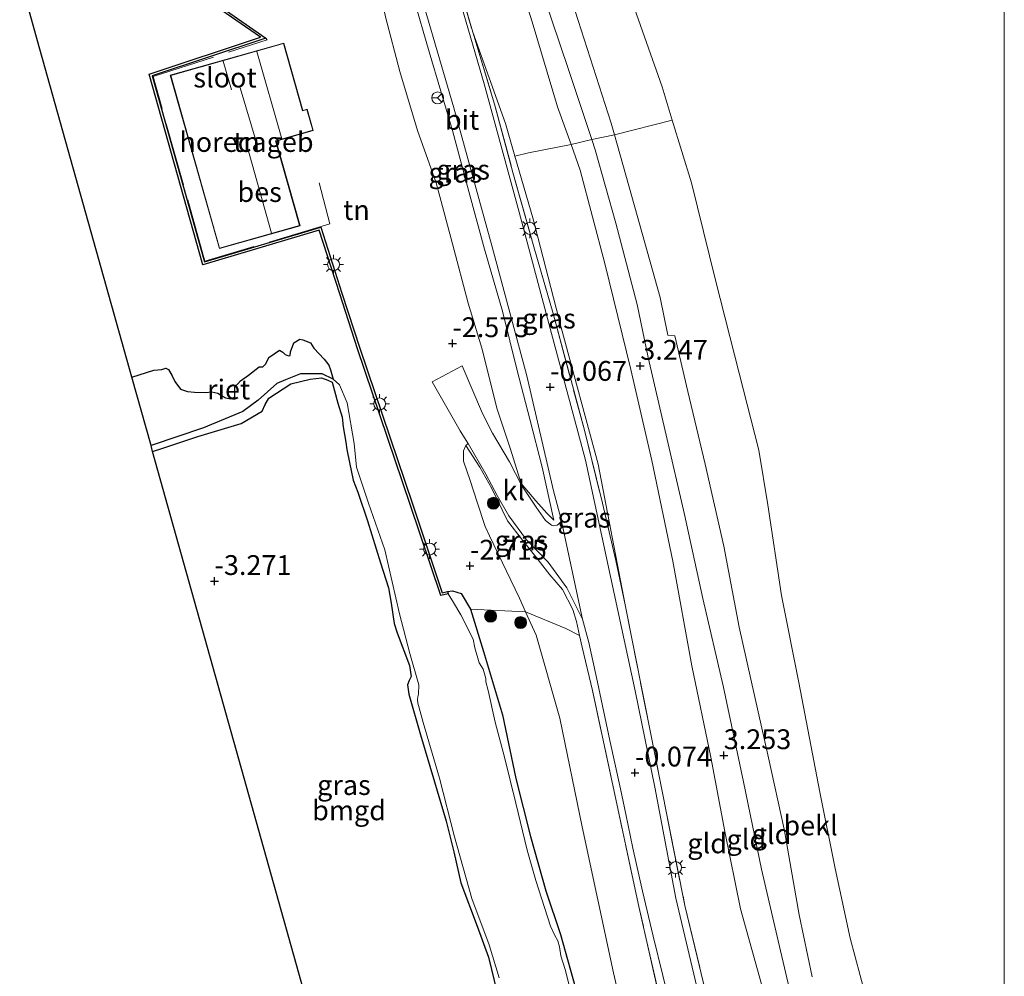
# Model space of a CAD drawing. Units: metres. Extents: x 128163 to 130010, y 512499 to 516989.
# Drawn here: x 129876 to 130000, y 514461 to 514581 of the extents above; entities that cross this region are included whole.
import ezdxf
from ezdxf.enums import TextEntityAlignment as Align

# ---------------------------------------------------------------- set-up
doc = ezdxf.new("R2010")
doc.units = ezdxf.units.M
doc.linetypes.add('IE-TERREINAFSCHEIDING', pattern=[10, 8, -2])
doc.layers.get('0').update_dxf_attribs({"lineweight": 25})
for name, color, linetype, lineweight in [('B-ME-GR-BOOM-S-B1', 93, 'Continuous', 18), ('B-ME-GW-HOOGTEPUNT-S-B1', 10, 'Continuous', 25), ('B-ME-GW-INSTEEKWATERGANG-L-B1', 10, 'Continuous', 25), ('B-ME-GW-KRUINLIJN-L-B1', 93, 'Continuous', 18), ('B-ME-GW-TEENLIJN-L-B1', 93, 'Continuous', 18), ('B-ME-IE-GRASLAND-GV-B6', 93, 'Continuous', 18), ('B-ME-IE-GRONDWERKLIJN-GROND_INGERICHT-GV-B6', 253, 'Continuous', 18), ('B-ME-IE-MEUBILAIR_WEGMEUBILAIR-LICHTMAST-S-B1', 8, 'Continuous', 18), ('B-ME-IE-RIET-GV-B6', 10, 'Continuous', 25), ('B-ME-IE-TERREINAFSCHEIDING-DOORGANG-L-B1', 8, 'IE-TERREINAFSCHEIDING-KUNSTMATIG-OPEN', 18), ('B-ME-IE-TERREINAFSCHEIDING-RASTERHEKWERK-L-B1', 8, 'IE-TERREINAFSCHEIDING', 18), ('B-ME-KG-KADASTRAAL-DAKRAND-L-B1', 13, 'Continuous', 18), ('B-ME-KG-KADASTRAAL-NOKLIJN-L-B1', 13, 'Continuous', 18), ('B-ME-KG-KADASTRAAL-OPNAMEDTMGRENS-L-B1', 10, 'Continuous', 25), ('B-ME-OB-BEKLEDING-GV-B6', 253, 'Continuous', 18), ('B-ME-OB-BESCHOEIING-GV-B6', 10, 'Continuous', 25), ('B-ME-OB-WATERLIJN-L-B1', 133, 'OB-WATERLIJN', 18), ('B-ME-OG-BEBOUWING-GV-B6', 173, 'Continuous', 18), ('B-ME-OG-WATER-GV-B6', 153, 'Continuous', 18), ('B-ME-VH-VERH_SOORT-BITUMEN-GV-B6', 8, 'IE-TERREINAFSCHEIDING-NATUURLIJK-HOUTWAL', 18), ('B-ME-VH-VERH_SOORT-KLINKERS-GV-B6', 8, 'IE-TERREINAFSCHEIDING-NATUURLIJK-HOUTWAL', 18), ('B-ME-VW-MEUBILAIR_WEGMEUBILAIR-RONA-S-B1', 8, 'Continuous', 18)]:
    doc.layers.add(name, color=color, linetype=linetype, lineweight=lineweight)
doc.styles.add('NLCS-ISO', font='NLCS-ISO.TTF')
doc.linetypes.add('IE-TERREINAFSCHEIDING-KUNSTMATIG-OPEN', pattern='A,7,-1.5,[67,NLCS.SHX,S=0.75,R=0,X=0,Y=0],-1.5', length=10)
doc.linetypes.add('IE-TERREINAFSCHEIDING-NATUURLIJK-HOUTWAL', pattern='A,7,-1.5,[67,NLCS.SHX,S=0.75,R=45,X=0,Y=0],-1.5,7,-1.5,[70,NLCS.SHX,S=0.75,R=0,X=0,Y=0],-1.5', length=20)
doc.linetypes.add('OB-WATERLIJN', pattern='A,10,[32,NLCS.SHX,S=2,R=0,X=0,Y=0],-12', length=22)

# ---------------------------------------------------------------- blocks, each defined once
blk = doc.blocks.new('wegwijzer')
for q in [(-0.53, -0.53), (0, 0.75), (0.53, -0.53)]:
    blk.add_line((0, 0), q)
blk.add_circle((0, 0), 0.75)
blk = doc.blocks.new('boom')
blk.add_hatch(color=256).paths.add_polyline_path([(-0.75, 0, 1), (0.75, 0, 1)])
blk.add_circle((0, 0), 0.75)
blk = doc.blocks.new('hoogtepunt')
for p, q in [((-0.5, 0), (0.5, 0)), ((0, 0.5), (0, -0.5))]:
    blk.add_line(p, q)
blk = doc.blocks.new('lantaarnpaal')
for p, q in [((0, 0.75), (0, 1.25)), ((-0.75, 0), (-1.25, 0)), ((-0.88, 0.88), (-0.53, 0.53)), ((0.53, 0.53), (0.88, 0.88)), ((0.75, 0), (1.25, 0)), ((-0.53, -0.53), (-0.88, -0.88)), ((0, -0.75), (0, -1.25)), ((0.53, -0.53), (0.88, -0.88))]:
    blk.add_line(p, q)
blk.add_circle((0, 0), 0.75)

msp = doc.modelspace()

# ---------------------------------------------------------------- linework, layer by layer
at = {"layer": 'B-ME-GW-INSTEEKWATERGANG-L-B1'}
for points in [[(129892.57, 514526.812, -3.32), (129893.711, 514527.198, -3.32), (129898.268, 514528.706, -3.299), (129903.753, 514530.355, -3.324), (129906.377, 514531.905, -3.316), (129906.742, 514532.723, -3.295), (129907.228, 514533.553, -3.23), (129909.989, 514535.364, -3.189), (129912.429, 514535.951, -3.173), (129913.848, 514536.101, -3.144), (129914.657, 514535.818, -3.116), (129915.219, 514535.55, -3.116), (129915.909, 514532.916, -3.263), (129916.467, 514531.129, -3.283), (129916.596, 514529.913, -3.169), (129916.925, 514527.979, -3.136), (129917.064, 514527.05, -3.197), (129917.403, 514525.404, -3.222), (129917.883, 514523.2, -3.23), (129918.456, 514521.661, -3.197), (129919.659, 514518.056, -3.181)], [(129919.659, 514518.056, -3.181), (129921.327, 514512.778, -3.144), (129922.32, 514509.602, -3.104), (129922.648, 514507.668, -3.071), (129923.041, 514505.126, -3.148), (129923.413, 514503.935, -3.12), (129924.956, 514499.833, -3.242), (129925.188, 514498.422, -3.238), (129924.91, 514497.942, -3.242), (129924.723, 514497.388, -3.242), (129924.888, 514496.217, -3.189), (129926.336, 514491.079, -3.165), (129928.113, 514485.156, -3.226), (129929.583, 514480.185, -3.206), (129930.568, 514476.311, -3.161), (129931.436, 514472.384, -3.136), (129933.49, 514466.942, -3.283), (129934.93, 514463.034, -3.254), (129936.025, 514458.515, -3.303)], [(129929.756, 514509.164, -2.577), (129930.376, 514509.23, -2.874), (129931.471, 514508.912, -3.047), (129932.648, 514506.914, -3.09), (129934.323, 514501.591, -3.114), (129936.715, 514493.593, -3.128), (129938.387, 514485.568, -3.21), (129940.227, 514478.236, -3.205), (129942.159, 514471.396, -3.133), (129943.996, 514465.897, -3.2), (129946.163, 514458.214, -3.143), (129948.709, 514449.219, -3.229), (129950.235, 514441.661, -3.287), (129952.35, 514425.817, -3.378), (129955.09, 514407.724, -3.344), (129957.9, 514399.433, -3.344), (129959.987, 514392.948, -3.325), (129960.762, 514391.1, -3.33), (129960.8, 514390.317, -3.301), (129960.844, 514389.42, -3.268), (129960.681, 514387.243, -3.231)]]:
    msp.add_polyline3d(points, dxfattribs=at)
at = {"layer": 'B-ME-GW-KRUINLIJN-L-B1'}
for points in [[(129943.188, 514518.157, -0.392), (129941.686, 514524.845, -0.282), (129940.132, 514530.878, -0.272), (129938.567, 514537.011, -0.26), (129936.714, 514544.516, -0.354), (129934.418, 514552.317, -0.338), (129932.467, 514559.628, -0.392), (129930.412, 514567.314, -0.39), (129927.445, 514577.226, -0.374), (129925.457, 514584.087, -0.354), (129922.188, 514595.363, -0.424), (129920.192, 514602.69, -0.412), (129919.393, 514605.816, -0.588)], [(129937.017, 514591.86, 3.207), (129940.458, 514581.005, 3.23), (129943.657, 514570.277, 3.211), (129945.342, 514565.526, 3.193), (129946.488, 514562.296, 3.181), (129949.607, 514550.529, 3.154), (129952.897, 514537.14, 3.23), (129955.527, 514525.664, 3.237), (129958.171, 514512.969, 3.199), (129960.603, 514499.756, 3.215), (129962.969, 514488.253, 3.226), (129964.766, 514478.865, 3.245), (129966.717, 514469.111, 3.177), (129969.562, 514458.842, 3.143), (129973, 514444.781, 3.101), (129976.395, 514431.479, 2.998), (129979.91, 514418.495, 2.979), (129982.63, 514407.601, 3.017), (129984.974, 514398.462, 3.01), (129987.267, 514390.066, 2.935)], [(129941.842, 514584.51, 3.181), (129945.026, 514575.002, 3.105), (129947.964, 514566.151, 3.065), (129948.391, 514564.864, 3.059), (129951.015, 514555.602, 3.063), (129953.705, 514545.354, 3.162), (129955.063, 514538.667, 3.188), (129957.362, 514528.874, 3.169), (129959.646, 514518.85, 3.222), (129961.953, 514508.257, 3.15), (129964.534, 514497.235, 3.158), (129967.115, 514485.143, 3.127), (129969.39, 514474.127, 3.124), (129971.782, 514463.809, 3.086), (129974.216, 514453.458, 3.089), (129976.708, 514442.198, 3.086), (129979.977, 514431.172, 3.093), (129982.981, 514419.049, 3.101), (129985.795, 514407.632, 3.093), (129989.76, 514392.419, 2.998), (129990.328, 514390.391, 2.995)], [(129946.425, 514503.585, -0.368), (129946.033, 514505.38, -0.37), (129945.556, 514506.881, -0.354), (129944.253, 514509.409, -0.362), (129942.663, 514511.269, -0.377), (129940.913, 514513.511, -0.55), (129939.215, 514515.638, -0.738), (129937.327, 514518.064, -1.115), (129935.341, 514522.151, -1.66), (129933.825, 514524.815, -1.973), (129932.061, 514527.572, -2.452)]]:
    msp.add_polyline3d(points, dxfattribs=at)
at = {"layer": 'B-ME-GW-TEENLIJN-L-B1'}
for points in [[(129919.393, 514605.816, -0.588), (129919.156, 514604.795, -0.76), (129918.688, 514601.738, -1.161), (129918.304, 514598.649, -1.451), (129919.498, 514591.034, -1.88), (129921.096, 514585.69, -2.024), (129921.956, 514581.63, -2.098), (129923.746, 514574.741, -2.22), (129925.997, 514567.319, -2.21), (129928.343, 514560.72, -2.226), (129930.4, 514553.014, -2.232), (129932.37, 514545.522, -2.22), (129934.093, 514539.852, -2.318), (129936.027, 514532.153, -2.186), (129937.7, 514527.108, -1.916), (129939.067, 514522.759, -1.347), (129940.89, 514520.598, -0.964), (129942.277, 514519.018, -0.628), (129943.188, 514518.157, -0.392)], [(129932.939, 514579.703, -0.023), (129937.058, 514568.198, 0.086), (129938.259, 514564.063, 0.088), (129940.521, 514556.274, 0.091), (129944.085, 514542.462, 0.101), (129948.762, 514525.22, 0.091), (129952.187, 514507.459, 0.047)], [(129965.119, 514392.614, -2.734), (129964.802, 514398.23, -2.707), (129961.834, 514410.449, -2.648), (129958.981, 514421.964, -2.714), (129957.268, 514427.233, -2.789), (129955.431, 514437.423, -2.797), (129953.916, 514447.209, -2.879), (129950.698, 514461.033, -2.832), (129946.752, 514479.474, -2.801), (129943.945, 514493.182, -2.805), (129940.926, 514503.644, -2.808), (129939.607, 514506.596, -2.771), (129938.838, 514508.317, -2.75), (129935.063, 514516.153, -2.342), (129934.496, 514517.366, -2.377), (129933.498, 514520.403, -2.381), (129932.611, 514523.134, -2.499), (129931.793, 514525.594, -2.526), (129931.762, 514526.876, -2.479), (129932.061, 514527.572, -2.452)]]:
    msp.add_polyline3d(points, dxfattribs=at)
at = {"layer": 'B-ME-IE-GRASLAND-GV-B6'}
for points in [[(129927.755, 514597.491, 0.082), (129932.939, 514579.703, -0.023), (129935.689, 514570.626, -0.053), (129938.023, 514562.008, -0.028), (129940.668, 514552.622, -0.034), (129943.072, 514544.219, -0.03), (129947.036, 514529.521, 0.029), (129949.297, 514520.3, 0.109), (129951.005, 514513.059, 0.075), (129952.187, 514507.459, 0.047), (129955.563, 514490.317, 0.216), (129959.718, 514469.522, 0.256), (129962.771, 514456.755, 0.201), (129967.253, 514439.943, 0.067), (129971.299, 514424.883, -0.072), (129976.089, 514407.053, -0.087), (129980.921, 514389.392, 0.015), (129979.691, 514389.261, -0.453)], [(129925.069, 514589.034, -0.322), (129930.559, 514570.155, -0.285), (129935.388, 514552.619, -0.308), (129939.759, 514536.351, -0.285), (129943.112, 514521.858, -0.321), (129944.07, 514518.383, -0.293), (129944.054, 514517.955, -0.293), (129943.761, 514517.66, -0.293), (129943.593, 514517.52, -0.299), (129943.153, 514517.453, -0.349), (129942.901, 514517.528, -0.439), (129942.127, 514518.116, -0.589), (129940.933, 514519.798, -0.946), (129939.097, 514522.562, -1.347), (129939.067, 514522.759, -1.347), (129940.89, 514520.598, -0.964), (129942.277, 514519.018, -0.628), (129943.188, 514518.157, -0.392), (129941.686, 514524.845, -0.282), (129940.132, 514530.878, -0.272), (129938.567, 514537.011, -0.26), (129936.714, 514544.516, -0.354), (129934.418, 514552.317, -0.338), (129932.467, 514559.628, -0.392), (129930.412, 514567.314, -0.39), (129927.445, 514577.226, -0.374), (129925.457, 514584.087, -0.354)], [(129979.691, 514389.261, -0.453), (129976.033, 514403.313, -0.176), (129971.694, 514420.191, -0.166), (129967.027, 514438.283, -0.126), (129961.747, 514456.959, -0.097), (129958.566, 514470.462, -0.097), (129955.93, 514484.473, -0.042), (129953.445, 514496.601, 0.003), (129950.312, 514511.058, 0.033), (129947.158, 514525.713, -0.116), (129942.697, 514542.328, -0.097), (129938.792, 514557.003, -0.131), (129934.378, 514573.173, -0.126), (129929.744, 514589.07, -0.042)], [(129925.457, 514584.087, -0.354), (129927.445, 514577.226, -0.374), (129930.412, 514567.314, -0.39), (129932.467, 514559.628, -0.392), (129934.418, 514552.317, -0.338), (129936.714, 514544.516, -0.354), (129938.567, 514537.011, -0.26), (129940.132, 514530.878, -0.272), (129941.686, 514524.845, -0.282), (129943.188, 514518.157, -0.392), (129942.277, 514519.018, -0.628), (129940.89, 514520.598, -0.964), (129939.067, 514522.759, -1.347), (129937.7, 514527.108, -1.916), (129936.027, 514532.153, -2.186), (129934.093, 514539.852, -2.318), (129932.37, 514545.522, -2.22), (129930.4, 514553.014, -2.232), (129928.343, 514560.72, -2.226), (129925.997, 514567.319, -2.21), (129923.746, 514574.741, -2.22), (129921.956, 514581.63, -2.098)], [(129952.187, 514507.459, 0.047), (129951.005, 514513.059, 0.075), (129949.297, 514520.3, 0.109), (129947.036, 514529.521, 0.029), (129943.072, 514544.219, -0.03), (129940.668, 514552.622, -0.034), (129938.023, 514562.008, -0.028), (129935.689, 514570.626, -0.053), (129932.939, 514579.703, -0.023), (129937.058, 514568.198, 0.086), (129938.259, 514564.063, 0.088), (129940.521, 514556.274, 0.091), (129944.085, 514542.462, 0.101), (129948.762, 514525.22, 0.091), (129952.187, 514507.459, 0.047)], [(129892.361, 514527.559, -3.7), (129898.971, 514529.807, -3.7), (129903.963, 514531.854, -3.7), (129905.861, 514533.286, -3.7), (129908.223, 514535.382, -3.7), (129909.32, 514535.867, -3.7), (129911.211, 514536.601, -3.7), (129913.958, 514536.606, -3.7), (129915.342, 514535.932, -3.7), (129916.154, 514535.239, -3.7), (129917.093, 514532.96, -3.7), (129917.968, 514527.803, -3.7), (129918.283, 514524.842, -3.7), (129919.791, 514520.285, -3.7), (129921.852, 514514.392, -3.7), (129923.69, 514506.343, -3.7), (129925.003, 514501.315, -3.7), (129926.159, 514497.377, -3.7), (129926.122, 514496.183, -3.7), (129926.034, 514495.846, -3.7), (129925.988, 514495.513, -3.7), (129926.035, 514495.067, -3.7), (129926.181, 514494.467, -3.7), (129926.703, 514492.636, -3.7), (129928.763, 514485.595, -3.7), (129930.654, 514478.207, -3.7), (129932.831, 514470.44, -3.7), (129935.014, 514464.561, -3.7), (129936.272, 514460.429, -3.7)], [(129936.025, 514458.515, -3.303), (129934.93, 514463.034, -3.254), (129933.49, 514466.942, -3.283), (129931.436, 514472.384, -3.136), (129930.568, 514476.311, -3.161), (129929.583, 514480.185, -3.206), (129928.113, 514485.156, -3.226), (129926.336, 514491.079, -3.165), (129924.888, 514496.217, -3.189), (129924.723, 514497.388, -3.242), (129924.91, 514497.942, -3.242), (129925.188, 514498.422, -3.238), (129924.956, 514499.833, -3.242), (129923.413, 514503.935, -3.12), (129923.041, 514505.126, -3.148), (129922.648, 514507.668, -3.071), (129922.32, 514509.602, -3.104), (129921.327, 514512.778, -3.144), (129919.659, 514518.056, -3.181), (129918.456, 514521.661, -3.197), (129917.883, 514523.2, -3.23), (129917.403, 514525.404, -3.222), (129917.064, 514527.05, -3.197), (129916.925, 514527.979, -3.136), (129916.596, 514529.913, -3.169), (129916.467, 514531.129, -3.283), (129915.909, 514532.916, -3.263), (129915.219, 514535.55, -3.116), (129914.657, 514535.818, -3.116), (129913.848, 514536.101, -3.144), (129912.429, 514535.951, -3.173), (129909.989, 514535.364, -3.189), (129907.228, 514533.553, -3.23), (129906.742, 514532.723, -3.295), (129906.377, 514531.905, -3.316), (129903.753, 514530.355, -3.324), (129898.268, 514528.706, -3.299), (129893.711, 514527.198, -3.32), (129892.57, 514526.812, -3.32), (129892.361, 514527.559, -3.7)], [(129946.425, 514503.585, -0.368), (129944.676, 514504.466, -1.006), (129939.607, 514506.596, -2.771), (129938.838, 514508.317, -2.75), (129935.063, 514516.153, -2.342), (129934.496, 514517.366, -2.377), (129933.498, 514520.403, -2.381), (129932.611, 514523.134, -2.499), (129931.793, 514525.594, -2.526), (129931.762, 514526.876, -2.479), (129932.061, 514527.572, -2.452), (129933.825, 514524.815, -1.973), (129935.341, 514522.151, -1.66), (129937.327, 514518.064, -1.115), (129939.215, 514515.638, -0.738), (129940.913, 514513.511, -0.55), (129942.663, 514511.269, -0.377), (129944.253, 514509.409, -0.362), (129945.556, 514506.881, -0.354), (129946.033, 514505.38, -0.37), (129946.425, 514503.585, -0.368)], [(129956.693, 514457.146, -0.375), (129953.896, 514469.403, -0.239), (129951.255, 514481.759, -0.14), (129948.052, 514496.674, -0.251), (129946.764, 514502.149, -0.354), (129946.425, 514503.585, -0.368), (129946.033, 514505.38, -0.37), (129945.556, 514506.881, -0.354), (129944.253, 514509.409, -0.362), (129942.663, 514511.269, -0.377), (129940.913, 514513.511, -0.55), (129939.215, 514515.638, -0.738), (129937.327, 514518.064, -1.115), (129935.341, 514522.151, -1.66), (129933.825, 514524.815, -1.973), (129932.061, 514527.572, -2.452), (129932.353, 514527.802, -2.447), (129934.599, 514523.946, -1.91), (129936.024, 514521.249, -1.532), (129937.508, 514518.676, -1.174), (129939.748, 514515.685, -0.72), (129942.448, 514512.838, -0.432), (129944.831, 514509.624, -0.35), (129946.795, 514505.655, -0.276), (129947.581, 514502.723, -0.163), (129948.682, 514497.712, -0.118), (129950.244, 514490.375, -0.151), (129951.58, 514484.273, -0.137), (129952.255, 514481.045, -0.147), (129953.133, 514476.794, -0.149), (129954.35, 514471.368, -0.151), (129955.714, 514465.672, -0.151), (129956.93, 514460.697, -0.156), (129957.661, 514457.617, -0.175)], [(129945.566, 514457.661, -3.7), (129944.619, 514461.45, -3.7), (129944.04, 514463.172, -3.7), (129943.893, 514464.32, -3.7), (129943.69, 514465.066, -3.7), (129943.319, 514465.77, -3.7), (129942.748, 514466.948, -3.7), (129940.924, 514472.699, -3.7), (129939.798, 514476.542, -3.7), (129938.38, 514482.436, -3.7), (129936.946, 514488.253, -3.7), (129935.782, 514492.687, -3.7), (129934.89, 514496.654, -3.7), (129934.577, 514497.735, -3.7), (129934.579, 514498.182, -3.7), (129934.259, 514499.336, -3.7), (129933.776, 514500.152, -3.7), (129933.206, 514502.024, -3.7), (129932.988, 514503.14, -3.7), (129931.448, 514506.221, -3.7), (129930.514, 514507.782, -3.7), (129929.829, 514508.873, -3.7), (129929.756, 514509.164, -2.577), (129930.376, 514509.23, -2.874), (129931.471, 514508.912, -3.047), (129932.648, 514506.914, -3.09), (129934.323, 514501.591, -3.114), (129936.715, 514493.593, -3.128), (129938.387, 514485.568, -3.21), (129940.227, 514478.236, -3.205), (129942.159, 514471.396, -3.133), (129943.996, 514465.897, -3.2), (129946.163, 514458.214, -3.143)]]:
    msp.add_polyline3d(points, dxfattribs=at)
at = {"layer": 'B-ME-IE-GRONDWERKLIJN-GROND_INGERICHT-GV-B6'}
for points in [[(129945.342, 514565.526, 3.193), (129939.96, 514564.505, 0.938), (129938.259, 514564.063, 0.088), (129937.058, 514568.198, 0.086), (129932.939, 514579.703, -0.023), (129927.755, 514597.491, 0.082), (129922.692, 514615.541, -0.052), (129917.744, 514632.504, -0.032), (129913.613, 514646.955, 0.032), (129913.104, 514647.665, -0.098), (129919.977, 514649.318, 2.842), (129921.267, 514643.197, 2.957), (129924.129, 514633.12, 2.998), (129927.298, 514623.038, 3.044), (129930.332, 514612.064, 3.135), (129932.971, 514604.1, 3.188), (129937.017, 514591.86, 3.207), (129940.458, 514581.005, 3.23), (129943.657, 514570.277, 3.211), (129945.342, 514565.526, 3.193)], [(129922.628, 514649.938, 2.822), (129923.767, 514646.248, 2.85), (129925.577, 514640.334, 2.892), (129927.794, 514632.746, 2.892), (129929.788, 514625.821, 2.911), (129932.245, 514616.694, 2.922), (129934.825, 514607.121, 2.941), (129938.425, 514595.138, 3.082), (129941.842, 514584.51, 3.181), (129945.026, 514575.002, 3.105), (129947.964, 514566.151, 3.065), (129945.342, 514565.526, 3.193), (129943.657, 514570.277, 3.211), (129940.458, 514581.005, 3.23), (129937.017, 514591.86, 3.207), (129932.971, 514604.1, 3.188), (129930.332, 514612.064, 3.135), (129927.298, 514623.038, 3.044), (129924.129, 514633.12, 2.998), (129921.267, 514643.197, 2.957), (129919.977, 514649.318, 2.842), (129922.628, 514649.938, 2.822)], [(129929.842, 514637.117, 1.823), (129932.96, 514624.782, 1.893), (129936.252, 514613.17, 1.863), (129939.229, 514603.585, 1.873), (129942.075, 514594.288, 1.898), (129946.232, 514581.159, 2.003), (129950.418, 514568.234, 2.083), (129950.834, 514566.745, 2.073), (129947.964, 514566.151, 3.065), (129945.026, 514575.002, 3.105), (129941.842, 514584.51, 3.181), (129938.425, 514595.138, 3.082), (129934.825, 514607.121, 2.941), (129932.245, 514616.694, 2.922), (129929.788, 514625.821, 2.911), (129927.794, 514632.746, 2.892), (129925.577, 514640.334, 2.892), (129923.767, 514646.248, 2.85), (129922.628, 514649.938, 2.822), (129924.862, 514649.075, 2.179), (129925.242, 514648.374, 2.123), (129926.869, 514642.914, 2.157), (129927.961, 514638.795, 2.149), (129929.842, 514637.117, 1.823)], [(129921.956, 514581.63, -2.098), (129923.746, 514574.741, -2.22), (129925.997, 514567.319, -2.21), (129928.343, 514560.72, -2.226), (129930.4, 514553.014, -2.232), (129932.37, 514545.522, -2.22), (129934.093, 514539.852, -2.318), (129936.027, 514532.153, -2.186), (129937.7, 514527.108, -1.916), (129939.067, 514522.759, -1.347), (129939.097, 514522.562, -1.347), (129937.585, 514525.511, -1.818), (129935.434, 514529.123, -2.224), (129934.197, 514531.593, -2.324), (129931.617, 514537.636, -2.557), (129927.823, 514535.596, -2.63), (129931.359, 514529.419, -2.557), (129932.306, 514527.882, -2.458), (129932.353, 514527.802, -2.447), (129932.061, 514527.572, -2.452), (129931.762, 514526.876, -2.479), (129931.793, 514525.594, -2.526), (129932.611, 514523.134, -2.499), (129933.498, 514520.403, -2.381), (129934.496, 514517.366, -2.377), (129935.063, 514516.153, -2.342), (129938.838, 514508.317, -2.75), (129939.607, 514506.596, -2.771), (129932.648, 514506.914, -3.09), (129931.471, 514508.912, -3.047), (129930.376, 514509.23, -2.874), (129929.756, 514509.164, -2.577), (129929.098, 514508.998, -2.577), (129925.349, 514520.229, -2.668), (129918.685, 514539.836, -2.721), (129916.452, 514546.789, -2.663), (129913.785, 514555.095, -2.668), (129899.096, 514550.738, -2.346), (129892.504, 514574.213, -2.02), (129906.861, 514578.969, -2.509), (129900.772, 514583.148, -2.682)], [(129894.792, 514574.286, -2.277), (129900.98, 514552.398, -2.342), (129911.158, 514555.275, -2.252), (129908.136, 514565.964, -2.3), (129912.836, 514567.293, -2.537), (129912.07, 514570.003, -2.481), (129911.514, 514569.846, -2.478), (129909.114, 514578.335, -2.571), (129894.792, 514574.286, -2.277)], [(129969.562, 514458.842, 3.143), (129966.717, 514469.111, 3.177), (129964.766, 514478.865, 3.245), (129962.969, 514488.253, 3.226), (129960.603, 514499.756, 3.215), (129958.171, 514512.969, 3.199), (129955.527, 514525.664, 3.237), (129952.897, 514537.14, 3.23), (129949.607, 514550.529, 3.154), (129946.488, 514562.296, 3.181), (129945.342, 514565.526, 3.193), (129947.964, 514566.151, 3.065), (129948.391, 514564.864, 3.059), (129951.015, 514555.602, 3.063), (129953.705, 514545.354, 3.162), (129955.063, 514538.667, 3.188), (129957.362, 514528.874, 3.169), (129959.646, 514518.85, 3.222), (129961.953, 514508.257, 3.15), (129964.534, 514497.235, 3.158), (129967.115, 514485.143, 3.127), (129969.39, 514474.127, 3.124), (129971.782, 514463.809, 3.086), (129974.216, 514453.458, 3.089)], [(129974.216, 514453.458, 3.089), (129971.782, 514463.809, 3.086), (129969.39, 514474.127, 3.124), (129967.115, 514485.143, 3.127), (129964.534, 514497.235, 3.158), (129961.953, 514508.257, 3.15), (129959.646, 514518.85, 3.222), (129957.362, 514528.874, 3.169), (129955.063, 514538.667, 3.188), (129953.705, 514545.354, 3.162), (129951.015, 514555.602, 3.063), (129948.391, 514564.864, 3.059), (129947.964, 514566.151, 3.065), (129950.834, 514566.745, 2.073), (129953.01, 514558.96, 2.018), (129956.573, 514546.221, 2.003), (129957.576, 514541.502, 2.103), (129958.442, 514541.393, 1.848), (129960.091, 514534.381, 1.828), (129962.269, 514525.214, 1.758), (129964.624, 514514.859, 1.638), (129966.561, 514504.661, 1.623), (129968.483, 514496.02, 1.698), (129970.271, 514488.168, 1.753), (129972.229, 514479.178, 1.783), (129974.13, 514468.374, 1.923), (129975.763, 514460.556, 1.903)], [(129962.771, 514456.755, 0.201), (129959.718, 514469.522, 0.256), (129955.563, 514490.317, 0.216), (129952.187, 514507.459, 0.047), (129948.762, 514525.22, 0.091), (129944.085, 514542.462, 0.101), (129940.521, 514556.274, 0.091), (129938.259, 514564.063, 0.088), (129939.96, 514564.505, 0.938), (129945.342, 514565.526, 3.193), (129946.488, 514562.296, 3.181), (129949.607, 514550.529, 3.154), (129952.897, 514537.14, 3.23), (129955.527, 514525.664, 3.237), (129958.171, 514512.969, 3.199), (129960.603, 514499.756, 3.215), (129962.969, 514488.253, 3.226), (129964.766, 514478.865, 3.245), (129966.717, 514469.111, 3.177), (129969.562, 514458.842, 3.143)], [(129892.57, 514526.812, -3.32), (129893.711, 514527.198, -3.32), (129898.268, 514528.706, -3.299), (129903.753, 514530.355, -3.324), (129906.377, 514531.905, -3.316), (129906.742, 514532.723, -3.295), (129907.228, 514533.553, -3.23), (129909.989, 514535.364, -3.189), (129912.429, 514535.951, -3.173), (129913.848, 514536.101, -3.144), (129914.657, 514535.818, -3.116), (129915.219, 514535.55, -3.116), (129915.909, 514532.916, -3.263), (129916.467, 514531.129, -3.283), (129916.596, 514529.913, -3.169), (129916.925, 514527.979, -3.136), (129917.064, 514527.05, -3.197), (129917.403, 514525.404, -3.222), (129917.883, 514523.2, -3.23), (129918.456, 514521.661, -3.197), (129919.659, 514518.056, -3.181), (129921.327, 514512.778, -3.144), (129922.32, 514509.602, -3.104), (129922.648, 514507.668, -3.071), (129923.041, 514505.126, -3.148), (129923.413, 514503.935, -3.12), (129924.956, 514499.833, -3.242), (129925.188, 514498.422, -3.238), (129924.91, 514497.942, -3.242), (129924.723, 514497.388, -3.242), (129924.888, 514496.217, -3.189), (129926.336, 514491.079, -3.165), (129928.113, 514485.156, -3.226), (129929.583, 514480.185, -3.206), (129930.568, 514476.311, -3.161), (129931.436, 514472.384, -3.136), (129933.49, 514466.942, -3.283), (129934.93, 514463.034, -3.254), (129936.025, 514458.515, -3.303)], [(129913.83, 514450.95, -3.062), (129903.146, 514489.042, -3.191), (129892.57, 514526.812, -3.32)], [(129946.163, 514458.214, -3.143), (129943.996, 514465.897, -3.2), (129942.159, 514471.396, -3.133), (129940.227, 514478.236, -3.205), (129938.387, 514485.568, -3.21), (129936.715, 514493.593, -3.128), (129934.323, 514501.591, -3.114), (129932.648, 514506.914, -3.09), (129939.607, 514506.596, -2.771), (129940.926, 514503.644, -2.808), (129943.945, 514493.182, -2.805), (129946.752, 514479.474, -2.801), (129950.698, 514461.033, -2.832), (129953.916, 514447.209, -2.879)], [(129953.916, 514447.209, -2.879), (129950.698, 514461.033, -2.832), (129946.752, 514479.474, -2.801), (129943.945, 514493.182, -2.805), (129940.926, 514503.644, -2.808), (129939.607, 514506.596, -2.771), (129944.676, 514504.466, -1.006), (129946.425, 514503.585, -0.368)], [(129946.425, 514503.585, -0.368), (129946.764, 514502.149, -0.354), (129948.052, 514496.674, -0.251), (129951.255, 514481.759, -0.14), (129953.896, 514469.403, -0.239), (129956.693, 514457.146, -0.375)]]:
    msp.add_polyline3d(points, dxfattribs=at)
at = {"layer": 'B-ME-IE-RIET-GV-B6'}
msp.add_polyline3d([(129889.944, 514536.184, -3.7), (129892.707, 514537.083, -3.7), (129893.741, 514537.135, -3.7), (129894.24, 514537.332, -3.7), (129894.575, 514537.165, -3.7), (129894.996, 514536.46, -3.7), (129895.372, 514535.634, -3.7), (129896.081, 514534.67, -3.7), (129896.976, 514534.389, -3.7), (129897.854, 514534.28, -3.7), (129899.242, 514534.254, -3.7), (129900.041, 514534.339, -3.7), (129900.779, 514534.187, -3.7), (129901.398, 514533.79, -3.7), (129901.768, 514533.57, -3.7), (129902.414, 514533.465, -3.7), (129902.614, 514533.486, -3.7), (129902.936, 514533.723, -3.7), (129902.947, 514534.157, -3.7), (129902.954, 514534.908, -3.7), (129903.646, 514535.732, -3.7), (129904.667, 514536.446, -3.7), (129905.997, 514537.511, -3.7), (129906.232, 514537.478, -3.7), (129906.463, 514537.474, -3.7), (129906.826, 514537.859, -3.7), (129907.233, 514538.653, -3.7), (129908.578, 514539.575, -3.7), (129909.008, 514539.332, -3.7), (129909.298, 514539.045, -3.7), (129909.722, 514538.859, -3.7), (129909.919, 514538.909, -3.7), (129909.953, 514539.403, -3.7), (129910.383, 514540.517, -3.7), (129911.143, 514540.973, -3.7), (129911.498, 514540.895, -3.7), (129912.463, 514540.506, -3.7), (129912.907, 514539.861, -3.7), (129914.212, 514538.44, -3.7), (129914.779, 514537.721, -3.7), (129914.988, 514537.108, -3.7), (129915.342, 514535.932, -3.7), (129913.958, 514536.606, -3.7), (129911.211, 514536.601, -3.7), (129909.32, 514535.867, -3.7), (129908.223, 514535.382, -3.7), (129905.861, 514533.286, -3.7), (129903.963, 514531.854, -3.7), (129898.971, 514529.807, -3.7), (129892.361, 514527.559, -3.7), (129889.944, 514536.184, -3.7)], dxfattribs=at)
at = {"layer": 'B-ME-IE-TERREINAFSCHEIDING-DOORGANG-L-B1'}
msp.add_line((129947.964, 514566.151, 3.065), (129945.342, 514565.526, 3.193), dxfattribs=at)
at = {"layer": 'B-ME-IE-TERREINAFSCHEIDING-RASTERHEKWERK-L-B1'}
msp.add_line((129939.607, 514506.596, -2.771), (129932.648, 514506.914, -3.09), dxfattribs=at)
for points in [[(129913.613, 514646.955, 0.032), (129917.744, 514632.504, -0.032), (129922.692, 514615.541, -0.052), (129927.755, 514597.491, 0.082), (129932.939, 514579.703, -0.023)], [(129932.939, 514579.703, -0.023), (129935.689, 514570.626, -0.053), (129938.023, 514562.008, -0.028), (129940.668, 514552.622, -0.034), (129943.072, 514544.219, -0.03), (129947.036, 514529.521, 0.029), (129949.297, 514520.3, 0.109), (129951.005, 514513.059, 0.075), (129952.187, 514507.459, 0.047)], [(129913.567, 514560.715, -2.393), (129914.921, 514555.513, -2.309), (129899.159, 514550.834, -2.374), (129892.614, 514574.125, -2.026), (129907.006, 514578.731, -2.588), (129906.861, 514578.969, -2.509)], [(129947.964, 514566.151, 3.065), (129950.834, 514566.745, 2.073), (129958.113, 514568.626, -0.25)], [(129945.342, 514565.526, 3.193), (129939.96, 514564.505, 0.938), (129938.259, 514564.063, 0.088)], [(129946.425, 514503.585, -0.368), (129944.676, 514504.466, -1.006), (129939.607, 514506.596, -2.771)], [(129952.187, 514507.459, 0.047), (129955.563, 514490.317, 0.216), (129959.718, 514469.522, 0.256), (129962.771, 514456.755, 0.201), (129967.253, 514439.943, 0.067), (129971.299, 514424.883, -0.072), (129976.089, 514407.053, -0.087), (129980.921, 514389.392, 0.015)], [(129965.119, 514392.614, -2.734), (129965.39, 514394.763, -2.585), (129965.258, 514397.576, -2.508), (129965.067, 514400.548, -2.359), (129964.038, 514407.505, -2.103), (129962.575, 514416.204, -1.71), (129961.863, 514421.74, -1.284), (129960.819, 514430.399, -0.656), (129960.401, 514436.299, -0.47), (129959.864, 514442.934, -0.338), (129958.846, 514448.604, -0.264), (129956.693, 514457.146, -0.375), (129953.896, 514469.403, -0.239), (129951.255, 514481.759, -0.14), (129948.052, 514496.674, -0.251), (129946.764, 514502.149, -0.354), (129946.425, 514503.585, -0.368)]]:
    msp.add_polyline3d(points, dxfattribs=at)
at = {"layer": 'B-ME-KG-KADASTRAAL-DAKRAND-L-B1'}
msp.add_polyline3d([(129901.015, 514552.46, 0.231), (129894.854, 514574.251, 0.245), (129909.079, 514578.273, 0.103), (129911.479, 514569.784, 0.101), (129912.035, 514569.941, 0.101), (129912.774, 514567.327, 0.106), (129908.075, 514565.999, 0.067), (129911.096, 514555.31, 0.07), (129901.015, 514552.46, 0.231)], dxfattribs=at)
at = {"layer": 'B-ME-KG-KADASTRAAL-NOKLIJN-L-B1'}
for p, q in [((129908.85, 514566.27, 1.947), (129905.719, 514577.271, 1.981)), ((129902.522, 514572.434, 1.955), (129901.466, 514576.069, 2.045)), ((129905.732, 514565.496, 2.475), (129903.604, 514572.691, 2.526)), ((129907.568, 514554.364, 2.029), (129904.519, 514565.14, 2.034))]:
    msp.add_line(p, q, dxfattribs=at)
at = {"layer": 'B-ME-KG-KADASTRAAL-OPNAMEDTMGRENS-L-B1'}
msp.add_polyline3d([(129928.051, 514383.779, -2.861), (129919.419, 514424.553, -3.351), (129919.306, 514425.084, -3.7), (129918.495, 514428.915, -3.7), (129918.259, 514430.032, -3.253), (129913.83, 514450.95, -3.062), (129903.146, 514489.042, -3.191), (129892.57, 514526.812, -3.32), (129892.361, 514527.559, -3.7), (129889.944, 514536.184, -3.7), (129878.055, 514578.608, -3.7), (129875.796, 514586.668, -3.7)], dxfattribs=at)
at = {"layer": 'B-ME-OB-BEKLEDING-GV-B6'}
for points in [[(129952.656, 514584.766, -0.25), (129956.831, 514572.818, -0.25), (129958.113, 514568.626, -0.25), (129950.834, 514566.745, 2.073), (129950.418, 514568.234, 2.083), (129946.232, 514581.159, 2.003), (129942.075, 514594.288, 1.898)], [(129975.763, 514460.556, 1.903), (129974.13, 514468.374, 1.923), (129972.229, 514479.178, 1.783), (129970.271, 514488.168, 1.753), (129968.483, 514496.02, 1.698), (129966.561, 514504.661, 1.623), (129964.624, 514514.859, 1.638), (129962.269, 514525.214, 1.758), (129960.091, 514534.381, 1.828), (129958.442, 514541.393, 1.848), (129957.576, 514541.502, 2.103), (129956.573, 514546.221, 2.003), (129953.01, 514558.96, 2.018), (129950.834, 514566.745, 2.073), (129958.113, 514568.626, -0.25), (129960.541, 514560.683, -0.25), (129963.574, 514548.406, -0.25), (129966.549, 514536.677, -0.25), (129969.032, 514526.973, -0.25), (129970.176, 514520.103, -0.25), (129971.875, 514508.654, -0.25), (129974.078, 514497.674, -0.25), (129976.723, 514483.834, -0.25), (129978.644, 514474.208, -0.25), (129980.547, 514465.411, -0.25), (129983.069, 514455.988, -0.25)]]:
    msp.add_polyline3d(points, dxfattribs=at)
at = {"layer": 'B-ME-OB-BESCHOEIING-GV-B6'}
for points in [[(129929.756, 514509.164, -2.577), (129929.829, 514508.873, -3.7), (129928.902, 514508.639, -3.7), (129925.065, 514520.133, -3.7), (129918.4, 514539.742, -3.7), (129916.166, 514546.697, -3.7), (129913.589, 514554.724, -3.7), (129898.889, 514550.364, -3.7), (129892.138, 514574.408, -3.7), (129906.193, 514579.064, -3.7), (129900.61, 514582.895, -3.7)], [(129900.772, 514583.148, -2.682), (129906.861, 514578.969, -2.509), (129892.504, 514574.213, -2.02), (129899.096, 514550.738, -2.346), (129913.785, 514555.095, -2.668), (129916.452, 514546.789, -2.663), (129918.685, 514539.836, -2.721), (129925.349, 514520.229, -2.668), (129929.098, 514508.998, -2.577), (129929.756, 514509.164, -2.577)]]:
    msp.add_polyline3d(points, dxfattribs=at)
at = {"layer": 'B-ME-OB-WATERLIJN-L-B1'}
msp.add_polyline3d([(130000, 514396.9723, -0.25), (129998.566, 514403.224, -0.25), (129994.917, 514415.435, -0.25), (129990.289, 514431.004, -0.25), (129987.209, 514443.067, -0.25), (129983.069, 514455.988, -0.25), (129980.547, 514465.411, -0.25), (129978.644, 514474.208, -0.25), (129976.723, 514483.834, -0.25), (129974.078, 514497.674, -0.25), (129971.875, 514508.654, -0.25), (129970.176, 514520.103, -0.25), (129969.032, 514526.973, -0.25), (129966.549, 514536.677, -0.25), (129963.574, 514548.406, -0.25), (129960.541, 514560.683, -0.25), (129958.113, 514568.626, -0.25), (129956.831, 514572.818, -0.25), (129952.656, 514584.766, -0.25)], dxfattribs=at)
at = {"layer": 'B-ME-OG-BEBOUWING-GV-B6'}
msp.add_polyline3d([(129900.98, 514552.398, -2.342), (129894.792, 514574.286, -2.277), (129909.114, 514578.335, -2.571), (129911.514, 514569.846, -2.478), (129912.07, 514570.003, -2.481), (129912.836, 514567.293, -2.537), (129908.136, 514565.964, -2.3), (129911.158, 514555.275, -2.252), (129900.98, 514552.398, -2.342)], dxfattribs=at)
at = {"layer": 'B-ME-OG-WATER-GV-B6'}
for points in [[(130000, 514759.5569, -0.25), (130000, 514396.9723, -0.25)], [(129936.272, 514460.429, -3.7), (129935.014, 514464.561, -3.7), (129932.831, 514470.44, -3.7), (129930.654, 514478.207, -3.7), (129928.763, 514485.595, -3.7), (129926.703, 514492.636, -3.7), (129926.181, 514494.467, -3.7), (129926.035, 514495.067, -3.7), (129925.988, 514495.513, -3.7), (129926.034, 514495.846, -3.7), (129926.122, 514496.183, -3.7), (129926.159, 514497.377, -3.7), (129925.003, 514501.315, -3.7), (129923.69, 514506.343, -3.7), (129921.852, 514514.392, -3.7), (129919.791, 514520.285, -3.7), (129918.283, 514524.842, -3.7), (129917.968, 514527.803, -3.7), (129917.093, 514532.96, -3.7), (129916.154, 514535.239, -3.7), (129915.342, 514535.932, -3.7), (129914.988, 514537.108, -3.7), (129914.779, 514537.721, -3.7), (129914.212, 514538.44, -3.7), (129912.907, 514539.861, -3.7), (129912.463, 514540.506, -3.7), (129911.498, 514540.895, -3.7), (129911.143, 514540.973, -3.7), (129910.383, 514540.517, -3.7), (129909.953, 514539.403, -3.7), (129909.919, 514538.909, -3.7), (129909.722, 514538.859, -3.7), (129909.298, 514539.045, -3.7), (129909.008, 514539.332, -3.7), (129908.578, 514539.575, -3.7), (129907.233, 514538.653, -3.7), (129906.826, 514537.859, -3.7), (129906.463, 514537.474, -3.7), (129906.232, 514537.478, -3.7), (129905.997, 514537.511, -3.7), (129904.667, 514536.446, -3.7), (129903.646, 514535.732, -3.7), (129902.954, 514534.908, -3.7), (129902.947, 514534.157, -3.7), (129902.936, 514533.723, -3.7), (129902.614, 514533.486, -3.7), (129902.414, 514533.465, -3.7), (129901.768, 514533.57, -3.7), (129901.398, 514533.79, -3.7), (129900.779, 514534.187, -3.7), (129900.041, 514534.339, -3.7), (129899.242, 514534.254, -3.7), (129897.854, 514534.28, -3.7), (129896.976, 514534.389, -3.7), (129896.081, 514534.67, -3.7), (129895.372, 514535.634, -3.7), (129894.996, 514536.46, -3.7), (129894.575, 514537.165, -3.7), (129894.24, 514537.332, -3.7), (129893.741, 514537.135, -3.7), (129892.707, 514537.083, -3.7), (129889.944, 514536.184, -3.7), (129878.055, 514578.608, -3.7), (129875.796, 514586.668, -3.7)], [(130000, 514396.9723, -0.25), (129998.566, 514403.224, -0.25), (129994.917, 514415.435, -0.25), (129990.289, 514431.004, -0.25), (129987.209, 514443.067, -0.25), (129983.069, 514455.988, -0.25), (129980.547, 514465.411, -0.25), (129978.644, 514474.208, -0.25), (129976.723, 514483.834, -0.25), (129974.078, 514497.674, -0.25), (129971.875, 514508.654, -0.25), (129970.176, 514520.103, -0.25), (129969.032, 514526.973, -0.25), (129966.549, 514536.677, -0.25), (129963.574, 514548.406, -0.25), (129960.541, 514560.683, -0.25), (129958.113, 514568.626, -0.25), (129956.831, 514572.818, -0.25), (129952.656, 514584.766, -0.25)], [(129900.61, 514582.895, -3.7), (129906.193, 514579.064, -3.7), (129892.138, 514574.408, -3.7), (129898.889, 514550.364, -3.7), (129913.589, 514554.724, -3.7), (129916.166, 514546.697, -3.7), (129918.4, 514539.742, -3.7), (129925.065, 514520.133, -3.7), (129928.902, 514508.639, -3.7), (129929.829, 514508.873, -3.7), (129930.514, 514507.782, -3.7), (129931.448, 514506.221, -3.7), (129932.988, 514503.14, -3.7), (129933.206, 514502.024, -3.7), (129933.776, 514500.152, -3.7), (129934.259, 514499.336, -3.7), (129934.579, 514498.182, -3.7), (129934.577, 514497.735, -3.7), (129934.89, 514496.654, -3.7), (129935.782, 514492.687, -3.7), (129936.946, 514488.253, -3.7), (129938.38, 514482.436, -3.7), (129939.798, 514476.542, -3.7), (129940.924, 514472.699, -3.7), (129942.748, 514466.948, -3.7), (129943.319, 514465.77, -3.7), (129943.69, 514465.066, -3.7), (129943.893, 514464.32, -3.7), (129944.04, 514463.172, -3.7), (129944.619, 514461.45, -3.7), (129945.566, 514457.661, -3.7)]]:
    msp.add_polyline3d(points, dxfattribs=at)
at = {"layer": 'B-ME-VH-VERH_SOORT-BITUMEN-GV-B6'}
for points in [[(129975.769, 514388.845, -0.504), (129970.729, 514408.097, -0.494), (129966.281, 514425.063, -0.469), (129964.961, 514429.02, -0.454), (129960.471, 514445.451, -0.262), (129959.76, 514448.795, -0.232), (129958.789, 514452.799, -0.222), (129957.661, 514457.617, -0.175), (129956.93, 514460.697, -0.156), (129955.714, 514465.672, -0.151), (129954.35, 514471.368, -0.151), (129953.133, 514476.794, -0.149), (129952.255, 514481.045, -0.147), (129951.58, 514484.273, -0.137), (129950.244, 514490.375, -0.151), (129948.682, 514497.712, -0.118), (129947.581, 514502.723, -0.163), (129946.795, 514505.655, -0.276), (129944.07, 514518.383, -0.293), (129943.112, 514521.858, -0.321), (129939.759, 514536.351, -0.285), (129935.388, 514552.619, -0.308), (129930.559, 514570.155, -0.285), (129925.069, 514589.034, -0.322)], [(129929.744, 514589.07, -0.042), (129934.378, 514573.173, -0.126), (129938.792, 514557.003, -0.131), (129942.697, 514542.328, -0.097), (129947.158, 514525.713, -0.116), (129950.312, 514511.058, 0.033), (129953.445, 514496.601, 0.003), (129955.93, 514484.473, -0.042), (129958.566, 514470.462, -0.097), (129961.747, 514456.959, -0.097), (129967.027, 514438.283, -0.126), (129971.694, 514420.191, -0.166), (129976.033, 514403.313, -0.176), (129979.691, 514389.261, -0.453), (129975.769, 514388.845, -0.504)]]:
    msp.add_polyline3d(points, dxfattribs=at)
at = {"layer": 'B-ME-VH-VERH_SOORT-KLINKERS-GV-B6'}
msp.add_polyline3d([(129939.097, 514522.562, -1.347), (129940.933, 514519.798, -0.946), (129942.127, 514518.116, -0.589), (129942.901, 514517.528, -0.439), (129943.153, 514517.453, -0.349), (129943.593, 514517.52, -0.299), (129943.761, 514517.66, -0.293), (129944.054, 514517.955, -0.293), (129944.07, 514518.383, -0.293), (129946.795, 514505.655, -0.276), (129944.831, 514509.624, -0.35), (129942.448, 514512.838, -0.432), (129939.748, 514515.685, -0.72), (129937.508, 514518.676, -1.174), (129936.024, 514521.249, -1.532), (129934.599, 514523.946, -1.91), (129932.353, 514527.802, -2.447), (129932.306, 514527.882, -2.458), (129931.359, 514529.419, -2.557), (129927.823, 514535.596, -2.63), (129931.617, 514537.636, -2.557), (129934.197, 514531.593, -2.324), (129935.434, 514529.123, -2.224), (129937.585, 514525.511, -1.818), (129939.097, 514522.562, -1.347)], dxfattribs=at)

# ---------------------------------------------------------------- block references
at = {"layer": 'B-ME-GR-BOOM-S-B1', "rotation": 90}
for p in [(129935.557, 514520.29, -1.753), (129935.199, 514506.036, -3.053), (129938.986, 514505.237, -3.181)]:
    msp.add_blockref('boom', p, dxfattribs=at)
at = {"layer": 'B-ME-GW-HOOGTEPUNT-S-B1', "rotation": 90}
for p in [(129930.376, 514540.453, -2.575), (129930.376, 514540.453, -2.575), (129954.081, 514537.596, 3.247), (129954.081, 514537.596, 3.247), (129942.705, 514534.943, -0.067), (129942.705, 514534.943, -0.067), (129932.597, 514512.389, -2.715), (129932.597, 514512.389, -2.715), (129900.376, 514510.453, -3.271), (129900.376, 514510.453, -3.271), (129964.61, 514488.484, 3.253), (129964.61, 514488.484, 3.253), (129953.412, 514486.294, -0.074), (129953.412, 514486.294, -0.074)]:
    msp.add_blockref('hoogtepunt', p, dxfattribs=at)
at = {"layer": 'B-ME-IE-MEUBILAIR_WEGMEUBILAIR-LICHTMAST-S-B1', "rotation": 90}
for p in [(129940.135, 514554.951, -0.155), (129915.384, 514550.382, -2.736), (129921.202, 514532.812, -2.792), (129927.494, 514514.501, -2.719), (129958.536, 514474.325, -0.003)]:
    msp.add_blockref('lantaarnpaal', p, dxfattribs=at)
at = {"layer": 'B-ME-VW-MEUBILAIR_WEGMEUBILAIR-RONA-S-B1', "rotation": 90}
msp.add_blockref('wegwijzer', (129928.521, 514571.419, -0.571), dxfattribs=at)

# ---------------------------------------------------------------- texts
at = {"layer": 'B-ME-GW-HOOGTEPUNT-S-B1', "ltscale": 0.2, "style": 'NLCS-ISO'}
for s, p in [('-2.575', (129930.376, 514540.453, -2.575)), ('-2.575', (129930.376, 514540.453, -2.575)), ('3.247', (129954.081, 514537.596, 3.247)), ('3.247', (129954.081, 514537.596, 3.247)), ('-0.067', (129942.705, 514534.943, -0.067)), ('-0.067', (129942.705, 514534.943, -0.067)), ('-2.715', (129932.597, 514512.389, -2.715)), ('-2.715', (129932.597, 514512.389, -2.715)), ('-3.271', (129900.376, 514510.453, -3.271)), ('-3.271', (129900.376, 514510.453, -3.271)), ('3.253', (129964.61, 514488.484, 3.253)), ('3.253', (129964.61, 514488.484, 3.253)), ('-0.074', (129953.412, 514486.294, -0.074)), ('-0.074', (129953.412, 514486.294, -0.074))]:
    msp.add_text(s, height=2.5, dxfattribs=at).set_placement(p, align=Align.BOTTOM_LEFT)
at = {"layer": 'B-ME-IE-GRASLAND-GV-B6', "ltscale": 0.2, "style": 'NLCS-ISO'}
for p in [(129930.746, 514561.9865), (129931.7315, 514562.367), (129942.563, 514543.581), (129947.0125, 514518.463), (129939.0935, 514515.5785), (129916.694, 514484.7355)]:
    msp.add_text('gras', height=2.5, dxfattribs=at).set_placement(p, align=Align.MIDDLE_CENTER)
at = {"layer": 'B-ME-IE-GRONDWERKLIJN-GROND_INGERICHT-GV-B6', "ltscale": 0.2, "style": 'NLCS-ISO'}
for s, p in [('tn', (129904.4026, 514565.8527)), ('tn', (129918.2762, 514557.2664)), ('bmgd', (129917.3438, 514481.5452)), ('gld', (129967.4629, 514477.881)), ('gld', (129970.6355, 514478.5497)), ('gld', (129962.5147, 514477.378))]:
    msp.add_text(s, height=2.5, dxfattribs=at).set_placement(p, align=Align.MIDDLE_CENTER)
at = {"layer": 'B-ME-IE-RIET-GV-B6', "ltscale": 0.2, "style": 'NLCS-ISO'}
msp.add_text('riet', height=2.5, dxfattribs=at).set_placement((129902.1495, 514534.636), align=Align.MIDDLE_CENTER)
at = {"layer": 'B-ME-OB-BEKLEDING-GV-B6', "ltscale": 0.2, "style": 'NLCS-ISO'}
msp.add_text('bekl', height=2.5, dxfattribs=at).set_placement((129975.5601, 514479.6406), align=Align.MIDDLE_CENTER)
at = {"layer": 'B-ME-OB-BESCHOEIING-GV-B6', "ltscale": 0.2, "style": 'NLCS-ISO'}
msp.add_text('bes', height=2.5, dxfattribs=at).set_placement((129906.0633, 514559.5414), align=Align.MIDDLE_CENTER)
at = {"layer": 'B-ME-OG-BEBOUWING-GV-B6', "ltscale": 0.2, "style": 'NLCS-ISO'}
msp.add_text('horecageb', height=2.5, dxfattribs=at).set_placement((129904.4026, 514565.8527), align=Align.MIDDLE_CENTER)
at = {"layer": 'B-ME-OG-WATER-GV-B6', "ltscale": 0.2, "style": 'NLCS-ISO'}
msp.add_text('sloot', height=2.5, dxfattribs=at).set_placement((129901.6959, 514573.9781), align=Align.MIDDLE_CENTER)
at = {"layer": 'B-ME-VH-VERH_SOORT-BITUMEN-GV-B6', "ltscale": 0.2, "style": 'NLCS-ISO'}
msp.add_text('bit', height=2.5, dxfattribs=at).set_placement((129931.5994, 514568.6462), align=Align.MIDDLE_CENTER)
at = {"layer": 'B-ME-VH-VERH_SOORT-KLINKERS-GV-B6', "ltscale": 0.2, "style": 'NLCS-ISO'}
msp.add_text('kl', height=2.5, dxfattribs=at).set_placement((129938.1302, 514521.9083), align=Align.MIDDLE_CENTER)

doc.saveas('drawing.dxf')
